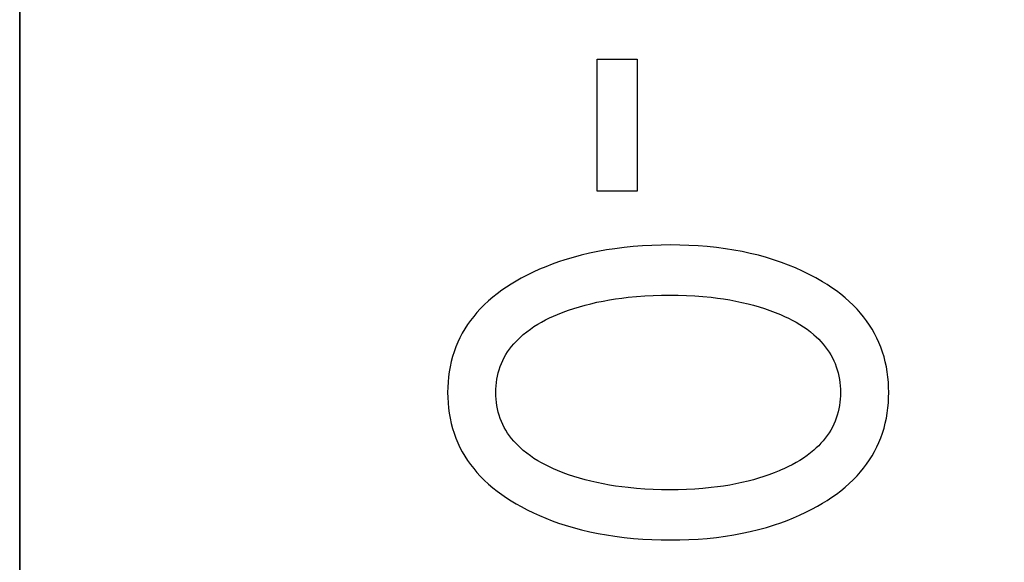
# Model space of a CAD drawing. Extents: x 9846 to 41500, y -19572 to -5915.
# Drawn here: x 22207 to 22211, y -7885 to -7883 of the extents above; entities that cross this region are included whole.
import ezdxf

# ---------------------------------------------------------------- set-up
doc = ezdxf.new("R2010")
doc.units = 0
doc.header["$MEASUREMENT"] = 0
doc.layers.get('0').update_dxf_attribs({"linetype": 'CONTINUOUS'})
doc.layers.add('IE-PANEL-BASTIDOR', color=7, linetype='CONTINUOUS')

# ---------------------------------------------------------------- blocks, each defined once
blk = doc.blocks.new('AO -VF 8x12bit SIMATIC S7-300')
at = {"color": 1, "linetype": 'Continuous'}
for p, q in [((24.1153, -59.0563), (24.0969, -59.0638)), ((24.1346, -59.0494), (24.1153, -59.0563)), ((24.1542, -59.0435), (24.1346, -59.0494)), ((24.174, -59.0384), (24.1542, -59.0435)), ((24.1941, -59.0341), (24.174, -59.0384)), ((24.2143, -59.0307), (24.1941, -59.0341)), ((24.2347, -59.028), (24.2143, -59.0307)), ((24.2552, -59.0262), (24.2347, -59.028)), ((24.2758, -59.0251), (24.2552, -59.0262)), ((24.2964, -59.0247), (24.2758, -59.0251)), ((24.317, -59.0251), (24.2964, -59.0247)), ((24.3377, -59.0261), (24.317, -59.0251)), ((24.3582, -59.028), (24.3377, -59.0261)), ((24.3787, -59.0306), (24.3582, -59.028)), ((24.399, -59.0341), (24.3787, -59.0306)), ((24.4191, -59.0383), (24.399, -59.0341)), ((24.439, -59.0434), (24.4191, -59.0383)), ((24.4586, -59.0494), (24.439, -59.0434)), ((24.478, -59.0563), (24.4586, -59.0494)), ((24.4964, -59.0638), (24.478, -59.0563)), ((24.0268, -59.1019), (24.0103, -59.1132)), ((24.0437, -59.0913), (24.0268, -59.1019)), ((24.061, -59.0813), (24.0437, -59.0913)), ((24.0788, -59.0722), (24.061, -59.0813)), ((24.0969, -59.0638), (24.0788, -59.0722)), ((24.5145, -59.0722), (24.4964, -59.0638)), ((24.5322, -59.0813), (24.5145, -59.0722)), ((24.5496, -59.0912), (24.5322, -59.0813)), ((24.5665, -59.1019), (24.5496, -59.0912)), ((24.583, -59.1132), (24.5665, -59.1019)), ((23.9788, -59.1379), (23.9639, -59.1511)), ((23.9943, -59.1252), (23.9788, -59.1379)), ((24.0103, -59.1132), (23.9943, -59.1252)), ((24.599, -59.1252), (24.583, -59.1132)), ((24.6145, -59.1378), (24.599, -59.1252)), ((24.6294, -59.1511), (24.6145, -59.1378)), ((23.9478, -59.1665), (23.9324, -59.1825)), ((23.9639, -59.1511), (23.9478, -59.1665)), ((24.6454, -59.1665), (24.6294, -59.1511)), ((24.6607, -59.1825), (24.6454, -59.1665)), ((23.9036, -59.2164), (23.8902, -59.2341)), ((23.9177, -59.1992), (23.9036, -59.2164)), ((23.9324, -59.1825), (23.9177, -59.1992)), ((24.244, -59.2216), (24.257, -59.2198)), ((24.257, -59.2198), (24.2701, -59.2185)), ((24.2701, -59.2185), (24.2832, -59.2177)), ((24.2832, -59.2177), (24.2964, -59.2175)), ((24.2964, -59.2175), (24.3095, -59.2177)), ((24.3095, -59.2177), (24.3227, -59.2185)), ((24.3227, -59.2185), (24.3357, -59.2198)), ((24.3357, -59.2198), (24.3487, -59.2216)), ((24.6754, -59.1992), (24.6607, -59.1825)), ((24.6894, -59.2164), (24.6754, -59.1992)), ((24.7028, -59.2341), (24.6894, -59.2164)), ((23.8773, -59.2523), (23.865, -59.2709)), ((23.8902, -59.2341), (23.8773, -59.2523)), ((24.1348, -59.2632), (24.146, -59.2563)), ((24.146, -59.2563), (24.1575, -59.2499)), ((24.1575, -59.2499), (24.1693, -59.2441)), ((24.1693, -59.2441), (24.1812, -59.2389)), ((24.1812, -59.2389), (24.1934, -59.2343)), ((24.1934, -59.2343), (24.2058, -59.2303)), ((24.2058, -59.2303), (24.2184, -59.2269)), ((24.2184, -59.2269), (24.2311, -59.2239)), ((24.2311, -59.2239), (24.244, -59.2216)), ((24.3487, -59.2216), (24.3616, -59.2239)), ((24.3616, -59.2239), (24.3744, -59.2269)), ((24.3744, -59.2269), (24.387, -59.2303)), ((24.387, -59.2303), (24.3994, -59.2343)), ((24.3994, -59.2343), (24.4116, -59.2389)), ((24.4116, -59.2389), (24.4235, -59.2441)), ((24.4235, -59.2441), (24.4353, -59.2499)), ((24.4353, -59.2499), (24.4468, -59.2563)), ((24.4468, -59.2563), (24.4579, -59.2632)), ((24.7156, -59.2523), (24.7028, -59.2341)), ((24.7279, -59.2709), (24.7156, -59.2523)), ((23.8533, -59.2898), (23.842, -59.309)), ((23.865, -59.2709), (23.8533, -59.2898)), ((24.0836, -59.3048), (24.0932, -59.2956)), ((24.0932, -59.2956), (24.1031, -59.2869)), ((24.1031, -59.2869), (24.1134, -59.2785)), ((24.1134, -59.2785), (24.1239, -59.2706)), ((24.1239, -59.2706), (24.1348, -59.2632)), ((24.4579, -59.2632), (24.4688, -59.2706)), ((24.4688, -59.2706), (24.4794, -59.2785)), ((24.4794, -59.2785), (24.4897, -59.2869)), ((24.4897, -59.2869), (24.4996, -59.2956)), ((24.4996, -59.2956), (24.5092, -59.3048)), ((24.7396, -59.2898), (24.7279, -59.2709)), ((24.7507, -59.309), (24.7396, -59.2898)), ((23.8381, -59.3162), (23.824, -59.3427)), ((23.842, -59.309), (23.8381, -59.3162)), ((24.0439, -59.3512), (24.0544, -59.3374)), ((24.0544, -59.3374), (24.0655, -59.324)), ((24.0655, -59.324), (24.0744, -59.3142)), ((24.0744, -59.3142), (24.0836, -59.3048)), ((24.5092, -59.3048), (24.5184, -59.3142)), ((24.5184, -59.3142), (24.5272, -59.324)), ((24.5272, -59.324), (24.5383, -59.3374)), ((24.5383, -59.3374), (24.5488, -59.3512)), ((24.7636, -59.3327), (24.7507, -59.309)), ((24.7758, -59.3568), (24.7636, -59.3327)), ((23.8108, -59.3698), (23.7985, -59.3972)), ((23.824, -59.3427), (23.8108, -59.3698)), ((24.0247, -59.38), (24.034, -59.3654)), ((24.034, -59.3654), (24.0439, -59.3512)), ((24.5488, -59.3512), (24.5588, -59.3654)), ((24.5588, -59.3654), (24.5681, -59.38)), ((24.7872, -59.3811), (24.7758, -59.3568)), ((23.7985, -59.3972), (23.787, -59.4249)), ((23.9996, -59.4257), (24.0075, -59.4102)), ((24.0075, -59.4102), (24.0158, -59.395)), ((24.0158, -59.395), (24.0247, -59.38)), ((24.5681, -59.38), (24.5769, -59.395)), ((24.5769, -59.395), (24.5853, -59.4102)), ((24.5853, -59.4102), (24.5931, -59.4257)), ((24.7979, -59.4058), (24.7872, -59.3811)), ((24.808, -59.4308), (24.7979, -59.4058)), ((23.7765, -59.4531), (23.7667, -59.4815)), ((23.787, -59.4249), (23.7765, -59.4531)), ((23.9852, -59.4572), (23.9922, -59.4414)), ((23.9922, -59.4414), (23.9996, -59.4257)), ((24.5931, -59.4257), (24.6006, -59.4414)), ((24.6006, -59.4414), (24.6076, -59.4572)), ((24.8173, -59.456), (24.808, -59.4308)), ((24.826, -59.4815), (24.8173, -59.456)), ((23.7667, -59.4815), (23.7568, -59.5135)), ((23.9684, -59.4998), (23.9765, -59.4784)), ((23.9765, -59.4784), (23.9852, -59.4572)), ((24.6076, -59.4572), (24.61, -59.4628)), ((24.61, -59.4628), (24.6181, -59.4831)), ((24.6181, -59.4831), (24.6258, -59.5036)), ((24.8359, -59.5135), (24.826, -59.4815)), ((23.7568, -59.5135), (23.7479, -59.5459)), ((23.954, -59.5432), (23.9609, -59.5214)), ((23.9609, -59.5214), (23.9684, -59.4998)), ((24.6258, -59.5036), (24.6328, -59.5243)), ((24.6328, -59.5243), (24.6394, -59.5451)), ((24.8449, -59.5459), (24.8359, -59.5135)), ((23.7479, -59.5459), (23.74, -59.5785)), ((23.9418, -59.5872), (23.9476, -59.5651)), ((23.9476, -59.5651), (23.954, -59.5432)), ((24.6394, -59.5451), (24.6454, -59.5661)), ((24.6454, -59.5661), (24.651, -59.5872)), ((24.8528, -59.5785), (24.8449, -59.5459)), ((23.7329, -59.6113), (23.7268, -59.6443)), ((23.74, -59.5785), (23.7329, -59.6113)), ((23.9309, -59.6359), (23.9361, -59.6115)), ((23.9361, -59.6115), (23.9418, -59.5872)), ((24.651, -59.5872), (24.6567, -59.6115)), ((24.6567, -59.6115), (24.6619, -59.6359)), ((24.8598, -59.6113), (24.8528, -59.5785)), ((24.866, -59.6443), (24.8598, -59.6113)), ((23.7268, -59.6443), (23.7216, -59.6774)), ((23.9263, -59.6605), (23.9309, -59.6359)), ((24.6619, -59.6359), (24.6665, -59.6605)), ((24.8712, -59.6774), (24.866, -59.6443)), ((23.7216, -59.6774), (23.7168, -59.7138)), ((23.9188, -59.7098), (23.9223, -59.6851)), ((23.9223, -59.6851), (23.9263, -59.6605)), ((24.6665, -59.6605), (24.6705, -59.6851)), ((24.6705, -59.6851), (24.674, -59.7098)), ((24.876, -59.7138), (24.8712, -59.6774)), ((23.7168, -59.7138), (23.713, -59.7503)), ((23.9158, -59.7346), (23.9188, -59.7098)), ((24.674, -59.7098), (24.677, -59.7346)), ((24.8798, -59.7503), (24.876, -59.7138)), ((23.713, -59.7503), (23.7101, -59.7869)), ((23.9101, -59.8004), (23.9126, -59.7675)), ((23.9126, -59.7675), (23.9158, -59.7346)), ((24.677, -59.7346), (24.6802, -59.7675)), ((24.6802, -59.7675), (24.6827, -59.8004)), ((24.8827, -59.7869), (24.8798, -59.7503)), ((23.7101, -59.7869), (23.7081, -59.8236)), ((23.9084, -59.8334), (23.9101, -59.8004)), ((24.6827, -59.8004), (24.6843, -59.8334)), ((24.8847, -59.8236), (24.8827, -59.7869)), ((23.7081, -59.8236), (23.7069, -59.8603)), ((23.9074, -59.8664), (23.9084, -59.8334)), ((24.6843, -59.8334), (24.6853, -59.8664)), ((24.8859, -59.8603), (24.8847, -59.8236)), ((23.7069, -59.8603), (23.7065, -59.897)), ((23.9071, -59.8994), (23.9074, -59.8664)), ((24.6853, -59.8664), (24.6857, -59.8994)), ((24.8863, -59.897), (24.8859, -59.8603)), ((23.7065, -59.897), (23.7069, -59.9343)), ((23.9074, -59.9329), (23.9071, -59.8994)), ((24.6857, -59.8994), (24.6854, -59.9329)), ((24.8859, -59.9342), (24.8863, -59.897)), ((23.7069, -59.9343), (23.708, -59.9716)), ((23.9084, -59.9664), (23.9074, -59.9329)), ((23.91, -59.9998), (23.9084, -59.9664)), ((24.6844, -59.9664), (24.6827, -59.9998)), ((24.6854, -59.9329), (24.6844, -59.9664)), ((24.8848, -59.9715), (24.8859, -59.9342)), ((23.708, -59.9716), (23.71, -60.0089)), ((23.9125, -60.0332), (23.91, -59.9998)), ((24.6827, -59.9998), (24.6803, -60.0332)), ((24.8828, -60.0086), (24.8848, -59.9715)), ((22.9637, -60.191), (22.9637, -60.0307)), ((22.9637, -60.0307), (23.4907, -60.0307)), ((23.4907, -60.0307), (23.4907, -60.191)), ((23.71, -60.0089), (23.7128, -60.0461)), ((23.7128, -60.0461), (23.7166, -60.0833)), ((23.9157, -60.0666), (23.9125, -60.0332)), ((24.6803, -60.0332), (24.6771, -60.0666)), ((24.8762, -60.0828), (24.8799, -60.0458)), ((24.8799, -60.0458), (24.8828, -60.0086)), ((23.7166, -60.0833), (23.7213, -60.1203)), ((23.9186, -60.0918), (23.9157, -60.0666)), ((24.6771, -60.0666), (24.6741, -60.0918)), ((24.8714, -60.1197), (24.8762, -60.0828)), ((23.7213, -60.1203), (23.7265, -60.1539)), ((23.9221, -60.1169), (23.9186, -60.0918)), ((23.9261, -60.1419), (23.9221, -60.1169)), ((24.6707, -60.1169), (24.6667, -60.1419)), ((24.6741, -60.0918), (24.6707, -60.1169)), ((24.8663, -60.1534), (24.8714, -60.1197)), ((23.7265, -60.1539), (23.7325, -60.1875)), ((23.9306, -60.1669), (23.9261, -60.1419)), ((24.6667, -60.1419), (24.6622, -60.1669)), ((24.8603, -60.1869), (24.8663, -60.1534)), ((23.4907, -60.191), (22.9637, -60.191)), ((23.7325, -60.1875), (23.7394, -60.2208)), ((23.9357, -60.1917), (23.9306, -60.1669)), ((23.9413, -60.2164), (23.9357, -60.1917)), ((24.6571, -60.1917), (24.6514, -60.2164)), ((24.6622, -60.1669), (24.6571, -60.1917)), ((24.8533, -60.2203), (24.8603, -60.1869)), ((23.7394, -60.2208), (23.7472, -60.254)), ((23.947, -60.2389), (23.9413, -60.2164)), ((23.9533, -60.2612), (23.947, -60.2389)), ((24.6457, -60.2389), (24.6395, -60.2612)), ((24.6514, -60.2164), (24.6457, -60.2389)), ((24.8455, -60.2534), (24.8533, -60.2203)), ((23.7472, -60.254), (23.756, -60.2869)), ((23.9601, -60.2834), (23.9533, -60.2612)), ((23.9675, -60.3054), (23.9601, -60.2834)), ((24.6327, -60.2834), (24.6253, -60.3054)), ((24.6395, -60.2612), (24.6327, -60.2834)), ((24.8367, -60.2863), (24.8455, -60.2534)), ((23.756, -60.2869), (23.7658, -60.3195)), ((23.7658, -60.3195), (23.7743, -60.3453)), ((23.9755, -60.3272), (23.9675, -60.3054)), ((24.6253, -60.3054), (24.6173, -60.3272)), ((24.8185, -60.3448), (24.827, -60.3189)), ((24.827, -60.3189), (24.8367, -60.2863)), ((23.7743, -60.3453), (23.7835, -60.3709)), ((23.9841, -60.3488), (23.9755, -60.3272)), ((23.9911, -60.3651), (23.9841, -60.3488)), ((24.6087, -60.3488), (24.6017, -60.3651)), ((24.6173, -60.3272), (24.6087, -60.3488)), ((24.8093, -60.3705), (24.8185, -60.3448)), ((23.7835, -60.3709), (23.7934, -60.3962)), ((23.7934, -60.3962), (23.8039, -60.4213)), ((23.9985, -60.3812), (23.9911, -60.3651)), ((24.0064, -60.3972), (23.9985, -60.3812)), ((24.0147, -60.4128), (24.0064, -60.3972)), ((24.5864, -60.3972), (24.5781, -60.4128)), ((24.5943, -60.3812), (24.5864, -60.3972)), ((24.6017, -60.3651), (24.5943, -60.3812)), ((24.7888, -60.421), (24.7994, -60.3959)), ((24.7994, -60.3959), (24.8093, -60.3705)), ((23.8039, -60.4213), (23.8152, -60.446)), ((24.0235, -60.4282), (24.0147, -60.4128)), ((24.0329, -60.4433), (24.0235, -60.4282)), ((24.5693, -60.4282), (24.5599, -60.4433)), ((24.5781, -60.4128), (24.5693, -60.4282)), ((24.7776, -60.4459), (24.7888, -60.421)), ((23.8152, -60.446), (23.8272, -60.4705)), ((23.8272, -60.4705), (23.8399, -60.4946)), ((24.0428, -60.4579), (24.0329, -60.4433)), ((24.0534, -60.4722), (24.0428, -60.4579)), ((24.0646, -60.486), (24.0534, -60.4722)), ((24.5394, -60.4722), (24.5282, -60.486)), ((24.5499, -60.4579), (24.5394, -60.4722)), ((24.5599, -60.4433), (24.5499, -60.4579)), ((24.7529, -60.4946), (24.7656, -60.4704)), ((24.7656, -60.4704), (24.7776, -60.4459)), ((23.8399, -60.4946), (23.8511, -60.5144)), ((23.8511, -60.5144), (23.8628, -60.5339)), ((24.0734, -60.4961), (24.0646, -60.486)), ((24.0826, -60.5058), (24.0734, -60.4961)), ((24.0922, -60.5152), (24.0826, -60.5058)), ((24.1021, -60.5242), (24.0922, -60.5152)), ((24.5006, -60.5152), (24.4906, -60.5242)), ((24.5101, -60.5058), (24.5006, -60.5152)), ((24.5193, -60.4961), (24.5101, -60.5058)), ((24.5282, -60.486), (24.5193, -60.4961)), ((24.7301, -60.5339), (24.7418, -60.5144)), ((24.7418, -60.5144), (24.7529, -60.4946)), ((23.8628, -60.5339), (23.875, -60.5531)), ((23.875, -60.5531), (23.8879, -60.5719)), ((24.1124, -60.5328), (24.1021, -60.5242)), ((24.123, -60.5409), (24.1124, -60.5328)), ((24.134, -60.5486), (24.123, -60.5409)), ((24.1452, -60.5557), (24.134, -60.5486)), ((24.1568, -60.5623), (24.1452, -60.5557)), ((24.4475, -60.5557), (24.436, -60.5623)), ((24.4588, -60.5486), (24.4475, -60.5557)), ((24.4697, -60.5409), (24.4588, -60.5486)), ((24.4803, -60.5328), (24.4697, -60.5409)), ((24.4906, -60.5242), (24.4803, -60.5328)), ((24.7051, -60.5719), (24.7179, -60.5531)), ((24.7179, -60.5531), (24.7301, -60.5339)), ((23.8879, -60.5719), (23.9014, -60.5902)), ((23.9014, -60.5902), (23.9155, -60.608)), ((24.1687, -60.5683), (24.1568, -60.5623)), ((24.1806, -60.5737), (24.1687, -60.5683)), ((24.1929, -60.5784), (24.1806, -60.5737)), ((24.2053, -60.5825), (24.1929, -60.5784)), ((24.2179, -60.5861), (24.2053, -60.5825)), ((24.2308, -60.5891), (24.2179, -60.5861)), ((24.2437, -60.5915), (24.2308, -60.5891)), ((24.2568, -60.5934), (24.2437, -60.5915)), ((24.2699, -60.5947), (24.2568, -60.5934)), ((24.2831, -60.5955), (24.2699, -60.5947)), ((24.2964, -60.5958), (24.2831, -60.5955)), ((24.3096, -60.5955), (24.2964, -60.5958)), ((24.3228, -60.5947), (24.3096, -60.5955)), ((24.336, -60.5934), (24.3228, -60.5947)), ((24.3491, -60.5915), (24.336, -60.5934)), ((24.362, -60.5891), (24.3491, -60.5915)), ((24.3748, -60.5861), (24.362, -60.5891)), ((24.3875, -60.5825), (24.3748, -60.5861)), ((24.3999, -60.5784), (24.3875, -60.5825)), ((24.4121, -60.5737), (24.3999, -60.5784)), ((24.4241, -60.5683), (24.4121, -60.5737)), ((24.436, -60.5623), (24.4241, -60.5683)), ((24.6776, -60.608), (24.6917, -60.5902)), ((24.6917, -60.5902), (24.7051, -60.5719)), ((23.9155, -60.608), (23.9303, -60.6252)), ((23.9303, -60.6252), (23.9458, -60.6419)), ((24.6475, -60.6419), (24.6629, -60.6253)), ((24.6629, -60.6253), (24.6776, -60.608)), ((23.9458, -60.6419), (23.9619, -60.6579)), ((23.9619, -60.6579), (23.9769, -60.6715)), ((23.9769, -60.6715), (23.9924, -60.6845)), ((24.6009, -60.6845), (24.6164, -60.6715)), ((24.6164, -60.6715), (24.6313, -60.6579)), ((24.6313, -60.6579), (24.6475, -60.6419)), ((23.9924, -60.6845), (24.0084, -60.6969)), ((24.0084, -60.6969), (24.025, -60.7086)), ((24.025, -60.7086), (24.042, -60.7196)), ((24.5513, -60.7197), (24.5683, -60.7087)), ((24.5683, -60.7087), (24.5848, -60.6969)), ((24.5848, -60.6969), (24.6009, -60.6845)), ((24.042, -60.7196), (24.0594, -60.7299)), ((24.0594, -60.7299), (24.0773, -60.7394)), ((24.0773, -60.7394), (24.0955, -60.7481)), ((24.0955, -60.7481), (24.1141, -60.7559)), ((24.1141, -60.7559), (24.1335, -60.763)), ((24.4597, -60.763), (24.4792, -60.7559)), ((24.4792, -60.7559), (24.4978, -60.7481)), ((24.4978, -60.7481), (24.516, -60.7394)), ((24.516, -60.7394), (24.5339, -60.7299)), ((24.5339, -60.7299), (24.5513, -60.7197)), ((24.1335, -60.763), (24.1532, -60.7691)), ((24.1532, -60.7691), (24.1731, -60.7744)), ((24.1731, -60.7744), (24.1933, -60.7788)), ((24.1933, -60.7788), (24.2137, -60.7824)), ((24.2137, -60.7824), (24.2342, -60.7851)), ((24.2342, -60.7851), (24.2549, -60.787)), ((24.2549, -60.787), (24.2756, -60.7882)), ((24.2756, -60.7882), (24.2964, -60.7886)), ((24.2964, -60.7886), (24.3172, -60.7882)), ((24.3172, -60.7882), (24.338, -60.7871)), ((24.338, -60.7871), (24.3587, -60.7851)), ((24.3587, -60.7851), (24.3793, -60.7824)), ((24.3793, -60.7824), (24.3997, -60.7789)), ((24.3997, -60.7789), (24.42, -60.7744)), ((24.42, -60.7744), (24.44, -60.7692)), ((24.44, -60.7692), (24.4597, -60.763))]:
    blk.add_line(p, q, dxfattribs=at)
at = {"color": 2, "linetype": 'Continuous'}
blk.add_line((0, -62.5), (39.8998, -62.5), dxfattribs=at)
blk = doc.blocks.new('A$C1D5C6591')
at = {"layer": 'IE-PANEL-BASTIDOR', "color": 4}
blk.add_lwpolyline([(153.1388, -790.4549), (153.1388, -1150.4549), (27.1374, -1150.4549), (27.1374, -790.4549)], close=True, dxfattribs=at)
at = {"layer": 'IE-PANEL-BASTIDOR', "color": 1, "rotation": 270}
blk.add_blockref('AO -VF 8x12bit SIMATIC S7-300', (89.6374, -1110.4549), dxfattribs=at)

msp = doc.modelspace()

# ---------------------------------------------------------------- block references
at = {"layer": 'IE-PANEL-BASTIDOR'}
msp.add_blockref('A$C1D5C6591', (22179.9048, -6749.9062), dxfattribs=at)

doc.saveas('drawing.dxf')
